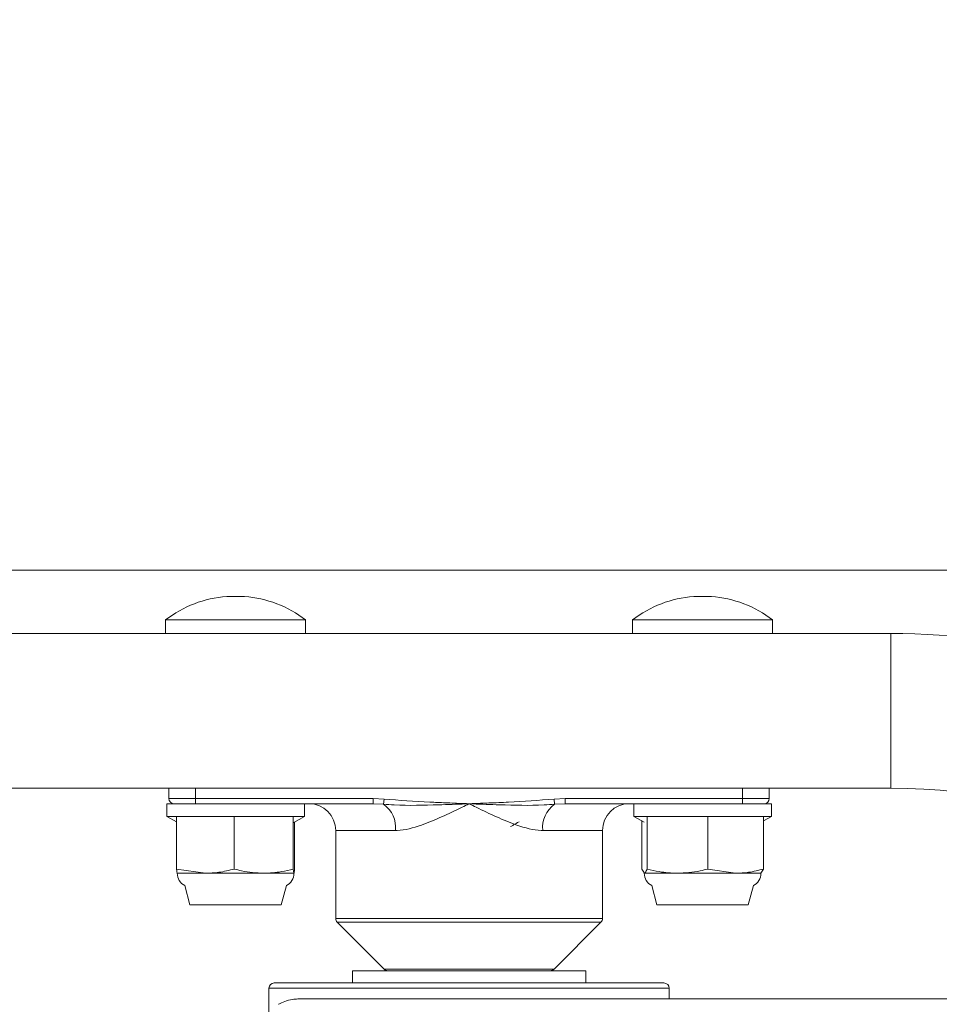
# Paper-space layout 'Sheet2' of a CAD drawing. Units: inches. Extents: x 0.6 to 17.5, y 0.2 to 10.8.
# Drawn here: x 12.4 to 12.6, y 9.8 to 10 of the extents above; entities that cross this region are included whole.
import ezdxf

# ---------------------------------------------------------------- set-up
doc = ezdxf.new("R2010")
doc.units = ezdxf.units.IN
doc.header["$MEASUREMENT"] = 0
doc.layers.add('SLD-0', color=7, linetype='Continuous')
doc.styles.add('SLDTEXTSTYLE0', font='TXT', dxfattribs={"width": 0.75})
doc.dimstyles.new('SLDDIMSTYLE2', dxfattribs={"dimtxt": 0.1377952756, "dimasz": 0.156, "dimexe": 0, "dimexo": 0.0625, "dimgap": 0.0344488189, "dimtad": 0, "dimtih": 1, "dimtoh": 1, "dimdec": 3, "dimlfac": 16, "dimrnd": 1e-09, "dimzin": 4, "dimdsep": 46, "dimtxsty": 'SLDTEXTSTYLE0', "dimsah": 1, "dimcen": 0.09, "dimadec": 0, "dimazin": 1, "dimtfac": 1, "dimtdec": 3, "dimtmove": 0, "dimatfit": 0, "dimfxl": 1, "dimfrac": 2, "dimtolj": 1, "dimtzin": 12, "dimarcsym": 0})

# ---------------------------------------------------------------- blocks, each defined once
blk = doc.blocks.new('_D_3')
at = {"layer": 'SLD-0'}
for p, q in [((11.6105237948, 9.7665455206), (11.6105237948, 10.2665455206)), ((11.1278240496, 9.7665455206), (11.7355237948, 9.7665455206)), ((11.6105237948, 9.1193386099), (11.6105237948, 9.6727955206)), ((11.3605237948, 9.1193386099), (11.6105237948, 9.1193386099))]:
    blk.add_line(p, q, dxfattribs=at)
for points in [[(11.6105237948, 9.7665455206), (11.6365237948, 9.9225455206), (11.5845237948, 9.9225455206)], [(11.6105237948, 9.6727955206), (11.5845237948, 9.5167955206), (11.6365237948, 9.5167955206)]]:
    blk.add_solid(points, dxfattribs=at)
at = {"layer": 'SLD-0', "char_height": 0.1377952756, "attachment_point": 1, "style": 'SLDTEXTSTYLE0'}
for s, insert in [('1.500', (10.1442891848, 9.1875910477)), ('TYPICAL', (10.6541317237, 9.1875910477))]:
    blk.add_mtext(s, dxfattribs=dict(at, insert=insert))

psp = doc.layouts.new('Sheet2')

# ---------------------------------------------------------------- linework, layer by layer
at = {"color": 7, "linetype": 'Continuous', "lineweight": 15}
for p, q in [((9.3707927996, 9.8798267706), (12.7848552996, 9.8798267706)), ((12.442925681, 9.8737017706), (12.4470974183, 9.8737017706)), ((12.552300681, 9.8737017706), (12.5543279811, 9.8737017706)), ((12.5543279811, 9.8737017706), (12.5564724183, 9.8737017706)), ((12.4286052996, 9.8681939984), (12.4286052996, 9.8650142706)), ((12.4286052996, 9.8681939984), (12.4290530458, 9.8681939984)), ((12.4290530458, 9.8681939984), (12.4614177996, 9.8681939984)), ((12.4614177996, 9.8650142706), (12.4614177996, 9.8681939984)), ((12.5379802996, 9.8681939984), (12.5379802996, 9.8650142706)), ((12.5379802996, 9.8681939984), (12.5539258832, 9.8681939984)), ((12.5539258832, 9.8681939984), (12.5707927996, 9.8681939984)), ((12.5707927996, 9.8650142706), (12.5707927996, 9.8681939984)), ((12.5984802996, 9.8650142706), (9.5566052996, 9.8650142706)), ((9.5566052996, 9.8650142706), (12.5984802996, 9.8650142706)), ((9.5566052996, 9.8287642706), (12.5984802996, 9.8287642706)), ((9.5566052996, 9.8287642706), (12.5984802996, 9.8287642706)), ((12.4293865496, 9.8263892706), (12.4293865496, 9.8287642706)), ((12.5700115496, 9.8287642706), (12.5700115496, 9.8263892706)), ((12.4293865496, 9.8263892706), (12.4356365496, 9.8263892706)), ((12.4356365496, 9.8263892706), (12.4771990496, 9.8263892706)), ((12.4356365496, 9.8251392706), (12.4356365496, 9.8263892706)), ((12.4771990496, 9.8263892706), (12.4797993009, 9.8262377398)), ((12.4771990496, 9.8251392706), (12.4771990496, 9.8263892706)), ((12.4796611082, 9.825012995), (12.4797993009, 9.8262377398)), ((12.5195987984, 9.8262377398), (12.5221990496, 9.8263892706)), ((12.5195987984, 9.8262377398), (12.5197369911, 9.825012995)), ((12.5221990496, 9.8263892706), (12.5637615496, 9.8263892706)), ((12.5221990496, 9.8263892706), (12.5221990496, 9.8251392706)), ((12.5637615496, 9.8263892706), (12.5700115496, 9.8263892706)), ((12.5637615496, 9.8263892706), (12.5637615496, 9.8251392706)), ((12.4288865496, 9.8251392706), (12.4288865496, 9.8221947856)), ((12.4288865496, 9.8251392706), (12.4306365496, 9.8251392706)), ((12.4356365496, 9.8251392706), (12.4306365496, 9.8251392706)), ((12.4771990496, 9.8251392706), (12.4356365496, 9.8251392706)), ((12.4611365496, 9.8221947856), (12.4611365496, 9.8251392706)), ((12.4796611082, 9.825012995), (12.4771990496, 9.8251392706)), ((12.5221990496, 9.8251392706), (12.5197369911, 9.825012995)), ((12.5637615496, 9.8251392706), (12.5221990496, 9.8251392706)), ((12.5382615496, 9.8251392706), (12.5382615496, 9.8221947856)), ((12.5687615496, 9.8251392706), (12.5637615496, 9.8251392706)), ((12.5687615496, 9.8251392706), (12.5705115496, 9.8251392706)), ((12.5705115496, 9.8221947856), (12.5705115496, 9.8251392706)), ((12.4288865496, 9.8221947856), (12.4311812908, 9.8208699162)), ((12.4288865496, 9.8221947856), (12.4611365496, 9.8221947856)), ((12.4311812908, 9.8098494913), (12.4311812908, 9.8219995958)), ((12.4446890768, 9.8098494913), (12.4446890768, 9.8219995958)), ((12.4585193356, 9.8098494913), (12.4585193356, 9.8219995958)), ((12.4586862778, 9.8207801205), (12.4611365496, 9.8221947856)), ((12.4588418085, 9.8098494913), (12.4588418085, 9.8208699162)), ((12.5382615496, 9.8221947856), (12.5406724843, 9.8208028318)), ((12.5382615496, 9.8221947856), (12.5612127986, 9.8221947856)), ((12.5401380477, 9.8098494913), (12.5401380477, 9.8211113889)), ((12.5413754226, 9.8098494913), (12.5413754226, 9.8219995958)), ((12.5556239245, 9.8098494913), (12.5556239245, 9.8219995958)), ((12.5612127986, 9.8221947856), (12.5705115496, 9.8221947856)), ((12.5686350516, 9.8211113889), (12.5705115496, 9.8221947856)), ((12.5686350516, 9.8098494913), (12.5686350516, 9.8219995958)), ((12.4684490496, 9.8188892706), (12.4684490496, 9.7982851626)), ((12.5309490496, 9.7982851626), (12.5309490496, 9.8188892706)), ((12.4311812908, 9.8098494913), (12.4379351838, 9.8088632289)), ((12.4585193356, 9.8098494913), (12.4586805721, 9.8088632289)), ((12.5401380477, 9.8098494913), (12.5407567351, 9.8088632289)), ((12.5556239245, 9.8098494913), (12.5621294881, 9.8088632289)), ((12.5686350516, 9.8098494913), (12.5680163641, 9.8088632289)), ((12.4313425272, 9.8088632289), (12.4379351838, 9.8088632289)), ((12.4379351838, 9.8088632289), (12.4516042062, 9.8088632289)), ((12.4516042062, 9.8088632289), (12.4586805721, 9.8088632289)), ((12.5407567351, 9.8088632289), (12.5484996736, 9.8088632289)), ((12.5484996736, 9.8088632289), (12.5621294881, 9.8088632289)), ((12.5621294881, 9.8088632289), (12.5680584246, 9.8088632289)), ((12.4331145846, 9.8059640742), (12.4343236527, 9.8014517706)), ((12.4556994466, 9.8014517706), (12.4569085147, 9.8059640742)), ((12.5424895846, 9.8059640742), (12.5436986527, 9.8014517706)), ((12.5650744466, 9.8014517706), (12.5662835147, 9.8059640742)), ((12.4343236527, 9.8014517706), (12.4556994466, 9.8014517706)), ((12.5436986527, 9.8014517706), (12.558911092, 9.8014517706)), ((12.558911092, 9.8014517706), (12.5650744466, 9.8014517706)), ((12.4688151662, 9.7974012791), (12.4798016831, 9.7864147621)), ((12.5195964162, 9.7864147621), (12.5305829331, 9.7974012791)), ((12.4723552996, 9.7860486456), (12.4723552996, 9.7831736456)), ((12.5270427996, 9.7860486456), (12.4723552996, 9.7860486456)), ((12.5270427996, 9.7831736456), (12.5270427996, 9.7860486456)), ((12.4528240496, 9.7819236456), (12.4528240496, 9.7531736456)), ((12.4540740496, 9.7831736456), (12.5136758599, 9.7831736456)), ((12.5136758599, 9.7831736456), (12.5453240496, 9.7831736456)), ((12.5465740496, 9.7794236456), (12.5465740496, 9.7819236456)), ((12.459561673, 9.7794236456), (12.7422169469, 9.7794236456))]:
    psp.add_line(p, q, dxfattribs=at)
at = {"color": 8, "linetype": 'Continuous', "lineweight": 15}
for p, q in [((12.5984802996, 9.8650142706), (12.5984802996, 9.8287642706)), ((12.4356365496, 9.8287642706), (12.4356365496, 9.8263892706)), ((12.5637615496, 9.8263892706), (12.5637615496, 9.8287642706)), ((12.4824249622, 9.8188892706), (12.4684490496, 9.8188892706)), ((12.5309490496, 9.8188892706), (12.5169731371, 9.8188892706)), ((12.4684490496, 9.7982851626), (12.5309490496, 9.7982851626)), ((12.5305829331, 9.7974012791), (12.4688151662, 9.7974012791)), ((12.4798016831, 9.7864147621), (12.5195964162, 9.7864147621)), ((12.5140587862, 9.7819236456), (12.4528240496, 9.7819236456)), ((12.5465740496, 9.7819236456), (12.5140587862, 9.7819236456))]:
    psp.add_line(p, q, dxfattribs=at)
at = {"color": 7, "linetype": 'Continuous', "lineweight": 15}
for centre, radius, start, end in [((12.4450115496, 9.8469078389), 0.0268750000000008, 94.4514151805, 127.6231415026), ((12.4450115496, 9.8469078389), 0.026875000000001, 52.3768584974, 85.5485848195), ((12.5543865496, 9.8469078389), 0.0268750000000008, 94.4514151805, 127.6231415026), ((12.5543865496, 9.8469078389), 0.0268750000000008, 52.3768584974, 85.5485848195), ((12.5984802996, 9.6881392706), 0.1768749999999995, 32.4998105595, 90), ((12.5984802996, 9.6881392706), 0.1406249999999982, 40.4762907492, 90), ((12.4306365496, 9.8263892706), 0.0012500000000024, 180, 270), ((12.5687615496, 9.8263892706), 0.0012500000000006, 270, 0), ((12.4621990496, 9.8188892706), 0.0062499999999996, 0, 90), ((12.4760299163, 9.8196885344), 0.0064447990262333, 352.8760149791, 55.7066746028), ((12.523368183, 9.8196885344), 0.0064447990262435, 124.2933253972, 187.1239850209), ((12.5371990496, 9.8188892706), 0.0062499999999996, 90, 180), ((12.434594883, 9.8088632289), 0.0032552083333331, 180, 242.9513004239), ((12.4554282163, 9.8088632289), 0.0032552083333321, 297.0486995762, 0), ((12.543969883, 9.8088632289), 0.0032552083333357, 180, 242.9513004237), ((12.5648032163, 9.8088632289), 0.0032552083333357, 297.048699576, 0), ((12.4696990496, 9.7982851626), 0.0012499999999989, 180, 225.0000000001), ((12.5296990496, 9.7982851626), 0.0012499999999989, 314.9999999999, 0), ((12.4806855666, 9.7872986456), 0.0012500000000011, 224.9999999999, 270), ((12.5187125327, 9.7872986456), 0.0012499999999998, 270, 315), ((12.4540740496, 9.7819236456), 0.0012500000000006, 90, 180), ((12.5453240496, 9.7819236456), 0.0012500000000006, 0, 90)]:
    psp.add_arc(centre, radius, start, end, dxfattribs=at)
for points, knots in [([(12.47979930089039, 9.826237739829441), (12.48335798509391, 9.825968196935422), (12.48814719413893, 9.82560545127095), (12.49431633369, 9.825354784563014), (12.49726227128299, 9.825234984654966), (12.49906115391624, 9.825164352133498), (12.49951087251548, 9.825146667951955), (12.4996378437806, 9.825141676657315), (12.49967915429925, 9.825140052704256), (12.49969904963251, 9.825139270601092)], [0, 0, 0, 0, 0.5370946821182245, 0.7228117367329466, 0.9292617638860005, 0.9808742528013369, 0.9937773750124506, 0.9970031555651953, 1, 1, 1, 1]), ([(12.49969904963251, 9.825139270601092), (12.49971894493004, 9.825140052734175), (12.49996593916153, 9.825149762684976), (12.50151246360083, 9.825210459284014), (12.5045654951799, 9.825333831436994), (12.51095766568379, 9.825585626792138), (12.51604005452436, 9.825969175123376), (12.51959879837465, 9.826237739829441)], [0, 0, 0, 0, 0.0029968396072561, 0.0372048769218358, 0.2329528710089122, 0.462905271751669, 1, 1, 1, 1]), ([(12.49969904963251, 9.825139270601092), (12.49967879856919, 9.825138533733517), (12.49939755985459, 9.825128300409666), (12.49701908215611, 9.825041372976026), (12.49118556477617, 9.82485111920862), (12.48476534175627, 9.824659790788365), (12.48048774345615, 9.824955793221728), (12.47966110819079, 9.82501299495805)], [0, 0, 0, 0, 0.0030270671031037, 0.0420387042094996, 0.3555172245998289, 0.8754553016230349, 1, 1, 1, 1]), ([(12.49969904963251, 9.825139270601092), (12.49968243800066, 9.82513113251903), (12.49913112254063, 9.824861041627718), (12.4969871613611, 9.823811873994204), (12.49326735257636, 9.822014778043856), (12.48817438161369, 9.819907894726676), (12.48451499116984, 9.818919474508707), (12.48256896904166, 9.818891351706133), (12.48242496218275, 9.818889270601092)], [0, 0, 0, 0, 0.0028525856140134, 0.0946730919243026, 0.3681715465989565, 0.6411765978979994, 0.9734468430275252, 1, 1, 1, 1]), ([(12.51973699107425, 9.82501299495805), (12.51891035580888, 9.824955793221793), (12.51463275750877, 9.824659790788765), (12.50821253448862, 9.824851119201833), (12.50237901707647, 9.825041372986187), (12.50000053937756, 9.825128300408462), (12.49971930066304, 9.825138533734549), (12.49969904963251, 9.825139270601092)], [0, 0, 0, 0, 0.1245446983769495, 0.6444827754000612, 0.9579612957904722, 0.9969729377986816, 1, 1, 1, 1]), ([(12.51697313708228, 9.818889270601092), (12.51682913022337, 9.818891351706133), (12.51488310809519, 9.818919474508707), (12.51122371765135, 9.819907894726674), (12.50613074668868, 9.822014778043853), (12.50241093790394, 9.823811873994208), (12.50026697672441, 9.824861041627713), (12.49971566126437, 9.825131132519031), (12.49969904963251, 9.825139270601092)], [0, 0, 0, 0, 0.0265531569723043, 0.3588234021017024, 0.6318284534006655, 0.9053269080752386, 0.9971474143859865, 1, 1, 1, 1]), ([(12.50942686513607, 9.8197789387802), (12.5096562470913, 9.819912269234464), (12.51031118615396, 9.820292958825565), (12.51096573512193, 9.8206730228242), (12.51139103875911, 9.82091997547235)], [0, 0, 0, 0, 0.3502340420685824, 1, 1, 1, 1]), ([(12.43134252719269, 9.808863228934424), (12.43131744094555, 9.808905759470324), (12.43126311341708, 9.808997864873211), (12.43120992105526, 9.809551501545945), (12.43118129076671, 9.809849491278895)], [0, 0, 0, 0, 0.46175940354626, 1, 1, 1, 1]), ([(12.43793518377364, 9.808863228934424), (12.43898599985397, 9.808905759470324), (12.4412616786431, 9.808997864873211), (12.44348980741916, 9.809551501545943), (12.44468907678056, 9.809849491278895)], [0, 0, 0, 0, 0.4617594035462265, 1, 1, 1, 1]), ([(12.44468907678056, 9.809849491278895), (12.44526820352755, 9.8097011058451), (12.44753940086159, 9.80911917347296), (12.44986878541554, 9.808972501442415), (12.45160420621346, 9.808863228934424)], [0, 0, 0, 0, 0.2549874193272, 0.9999999999999999, 0.9999999999999999, 0.9999999999999999, 0.9999999999999999]), ([(12.45160420621346, 9.808863228934424), (12.45299837921981, 9.808934340241057), (12.45532849505203, 9.809053190326864), (12.45760494779379, 9.8096212981442), (12.45851933564636, 9.809849491278895)], [0, 0, 0, 0, 0.5983277685495394, 1, 1, 1, 1]), ([(12.45868057207234, 9.808863228934424), (12.45870565831948, 9.808905759470324), (12.45875998584795, 9.808997864873211), (12.45881317820977, 9.809551501545945), (12.45884180849832, 9.809849491278895)], [0, 0, 0, 0, 0.4617594035462392, 0.9999999999999999, 0.9999999999999999, 0.9999999999999999, 0.9999999999999999]), ([(12.54075673512527, 9.808863228934424), (12.54085299467948, 9.808905759470324), (12.54106145725429, 9.808997864873211), (12.54126556403065, 9.809551501545943), (12.5413754225837, 9.809849491278895)], [0, 0, 0, 0, 0.4617594035462008, 0.9999999999999999, 0.9999999999999999, 0.9999999999999999, 0.9999999999999999]), ([(12.5413754225837, 9.809849491278895), (12.54231746228334, 9.809621298212232), (12.54466275759665, 9.809053190381977), (12.54706333883911, 9.808934340271271), (12.54849967356653, 9.808863228934424)], [0, 0, 0, 0, 0.4016721025662341, 0.9999999999999999, 0.9999999999999999, 0.9999999999999999, 0.9999999999999999]), ([(12.54849967356653, 9.808863228934424), (12.55028757540575, 9.808972501430466), (12.55268740325586, 9.809119173453224), (12.55502728423812, 9.809701105821658), (12.55562392454937, 9.809849491278895)], [0, 0, 0, 0, 0.7450125387678267, 1, 1, 1, 1]), ([(12.56212948807378, 9.808863228934424), (12.56314166738371, 9.808905759470324), (12.56533367322518, 9.80899786487321), (12.56747987738896, 9.809551501545943), (12.56863505159819, 9.809849491278895)], [0, 0, 0, 0, 0.4617594035462578, 1, 1, 1, 1]), ([(12.45507771403532, 9.778173645601093), (12.45508456970193, 9.778177293445394), (12.45593394877197, 9.77862924112221), (12.45732593310035, 9.779281843671166), (12.45914257871184, 9.779397064523206), (12.45956167297852, 9.779423645601092)], [0, 0, 0, 0, 0.006220927242494, 0.7707383822631961, 1, 1, 1, 1])]:
    psp.add_open_spline(points, degree=3, knots=knots, dxfattribs=at)

# ---------------------------------------------------------------- dimensions: what is measured, and where the dimension line sits
at = {"layer": 'SLD-0'}
dim = psp.add_linear_dim(base=(11.6105237948, 9.6727955206), p1=(11.0778240496, 9.7665455206), p2=(12.5778240496, 9.6727955206), angle=90, text='<> TYPICAL', dimstyle='SLDDIMSTYLE2', dxfattribs=at)
dim.commit()
dim.dimension.update_dxf_attribs({"geometry": '_D_3', "text_midpoint": (11.6105237948, 9.1193386099), "dimtype": 160})

doc.saveas('drawing.dxf')
